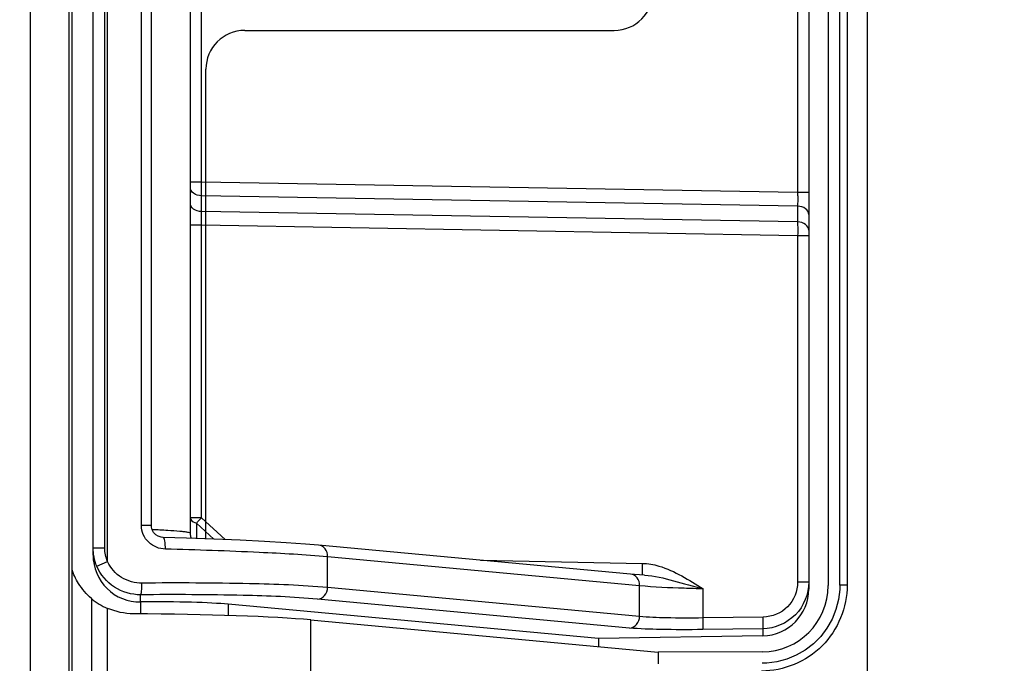
# Model space of a CAD drawing. Units: millimetres. Extents: x 0 to 4000, y 0 to 3000.
# Drawn here: x 3457 to 3482, y 1028 to 1045 of the extents above; entities that cross this region are included whole.
import ezdxf

# ---------------------------------------------------------------- set-up
doc = ezdxf.new("R2010")
doc.units = ezdxf.units.MM
doc.header["$LTSCALE"] = 220
doc.layers.get('0').update_dxf_attribs({"linetype": 'CONTINUOUS'})
for name, color, linetype in [('3_ALL_AXES', 7, 'CONTINUOUS'), ('7_ALL_FEATURES', 7, 'CONTINUOUS'), ('DEF_DRAFT_DIM', 7, 'CONTINUOUS')]:
    doc.layers.add(name, color=color, linetype=linetype)
doc.styles.get("Standard").update_dxf_attribs({"font": 'txt', "width": 0.8})
doc.dimstyles.new('DIMSTYLE_4', dxfattribs={"dimtxt": 20, "dimasz": 3, "dimexe": 0.8, "dimexo": 0.2, "dimgap": 5, "dimtad": 1, "dimdec": 0, "dimdsep": 46, "dimtxsty": 'Standard', "dimblk": 'OPEN', "dimblk1": 'OPEN', "dimblk2": 'OPEN', "dimcen": 0.09, "dimazin": 2, "dimtp": 0.5, "dimtm": 0.5, "dimtfac": 1, "dimtdec": 0, "dimtofl": 0, "dimtmove": 0, "dimatfit": 3, "dimldrblk": 'OPEN', "dimfxl": 1, "dimtolj": 1, "dimarcsym": 0})

# ---------------------------------------------------------------- blocks, each defined once
blk = doc.blocks.new('_OPEN')
at = {"color": 0, "linetype": 'ByBlock'}
for p, q in [((0, 0), (-1, 0.1167)), ((-1, -0.1167), (0, 0)), ((-1, 0), (0, 0))]:
    blk.add_line(p, q, dxfattribs=at)
blk = doc.blocks.new('*D23')
at = {"layer": 'DEF_DRAFT_DIM', "color": 2, "linetype": 'Continuous', "transparency": 16777216}
for p, q in [((3245.79, 1304.754), (3795.761, 1304.754)), ((3794.961, 1304.754), (3794.961, 1154.754)), ((3794.961, 1004.754), (3794.961, 1154.754)), ((3245.79, 1004.754), (3795.761, 1004.754))]:
    blk.add_line(p, q, dxfattribs=at)
at = {"layer": 'DEF_DRAFT_DIM', "color": 2, "linetype": 'Continuous', "transparency": 16777216, "xscale": 3, "yscale": 3, "zscale": 3}
for p, rotation in [((3794.961, 1304.754), 90), ((3794.961, 1004.754), 270)]:
    blk.add_blockref('_OPEN', p, dxfattribs=dict(at, rotation=rotation))

msp = doc.modelspace()

# ---------------------------------------------------------------- linework, layer by layer
at = {"layer": '3_ALL_AXES', "color": 7, "linetype": 'Continuous'}
for p, q in [((3459.911, 1029.558), (3459.911, 1029.25)), ((3471.686, 1028.616), (3462.165, 1029.498)), ((3462.165, 1029.498), (3462.165, 1029.208))]:
    msp.add_line(p, q, dxfattribs=at)
for centre, major_axis, ratio, start_param, end_param in [((3459.89, 1030.76), (0.304, 1.164), 0.997782, -4.456538, -2.86829), ((3459.336, 1029.349), (3.25, 0.057), 0.062283, 0.513779, 1.391906)]:
    msp.add_ellipse(centre, major_axis=major_axis, ratio=ratio, start_param=start_param, end_param=end_param, dxfattribs=at)
at = {"layer": '7_ALL_FEATURES', "color": 7, "linetype": 'Continuous'}
for p, q in [((3457.081, 1021.812), (3457.081, 1239.195)), ((3458.078, 1021.812), (3458.078, 1239.195)), ((3458.15, 1021.894), (3458.15, 1239.113)), ((3477.09, 1229.621), (3477.09, 1029.886)), ((3477.59, 1229.531), (3477.59, 1029.977)), ((3477.89, 1029.988), (3477.89, 1229.519)), ((3478.079, 1229.519), (3478.079, 1029.988)), ((3458.69, 1030.759), (3458.69, 1228.748)), ((3459.062, 1030.593), (3459.062, 1228.914)), ((3458.99, 1030.946), (3458.99, 1228.561)), ((3461.19, 1031.32), (3461.19, 1228.186)), ((3459.93, 1031.52), (3459.93, 1227.987)), ((3460.19, 1031.52), (3460.19, 1227.987)), ((3476.806, 1083.02), (3476.806, 1040.087)), ((3461.474, 1040.355), (3461.474, 1045.793)), ((3461.474, 1040.355), (3461.19, 1040.355)), ((3476.806, 1040.087), (3461.474, 1040.355)), ((3477.09, 1040.087), (3476.806, 1040.087)), ((3476.805, 1039.734), (3461.475, 1040.001)), ((3461.475, 1039.595), (3461.475, 1040.001)), ((3476.805, 1039.327), (3461.475, 1039.595)), ((3476.805, 1039.734), (3476.805, 1039.327)), ((3461.474, 1039.242), (3461.19, 1039.242)), ((3476.806, 1038.974), (3461.474, 1039.242)), ((3461.474, 1031.722), (3461.474, 1039.242)), ((3477.09, 1038.974), (3476.806, 1038.974)), ((3476.806, 1038.974), (3476.806, 1030.066)), ((3461.474, 1031.722), (3461.19, 1031.722)), ((3462.088, 1031.16), (3461.474, 1031.722)), ((3460.19, 1031.52), (3459.93, 1031.52)), ((3460.191, 1031.497), (3460.19, 1031.52)), ((3460.192, 1031.483), (3460.191, 1031.497)), ((3461.797, 1031.172), (3461.35, 1031.581)), ((3461.35, 1031.581), (3461.35, 1031.188)), ((3458.69, 1030.946), (3458.99, 1030.946)), ((3472.508, 1030.274), (3464.486, 1031.017)), ((3472.741, 1029.975), (3464.719, 1030.718)), ((3464.719, 1029.928), (3464.719, 1030.718)), ((3458.786, 1030.476), (3459.062, 1030.593)), ((3468.651, 1030.631), (3472.815, 1030.549)), ((3472.825, 1030.249), (3472.825, 1030.25)), ((3472.741, 1029.185), (3464.719, 1029.928)), ((3472.741, 1029.185), (3472.741, 1029.975)), ((3477.09, 1030.066), (3476.806, 1030.066)), ((3477.89, 1029.988), (3477.887, 1029.877)), ((3478.079, 1029.988), (3477.89, 1029.988)), ((3459.911, 1029.558), (3459.911, 1029.741)), ((3474.378, 1029.145), (3474.378, 1029.893)), ((3458.648, 1029.645), (3458.648, 1021.894)), ((3472.486, 1028.885), (3464.463, 1029.628)), ((3459.062, 1021.9), (3459.062, 1029.392)), ((3475.922, 1029.167), (3474.378, 1029.145)), ((3464.284, 1029.094), (3473.218, 1028.266)), ((3464.284, 1029.094), (3464.284, 1021.9)), ((3475.911, 1028.685), (3471.686, 1028.616)), ((3475.911, 1028.868), (3474.367, 1028.846)), ((3475.911, 1028.868), (3475.911, 1028.685)), ((3471.686, 1028.616), (3471.686, 1028.408)), ((3475.897, 1028.274), (3473.218, 1028.266)), ((3473.218, 1028.266), (3473.218, 1027.966))]:
    msp.add_line(p, q, dxfattribs=at)
at = {"layer": '7_ALL_FEATURES', "color": 40, "linetype": 'Continuous'}
for p, q in [((3478.59, 1236.754), (3478.59, 1021.754)), ((3462.59, 1044.254), (3472.09, 1044.254)), ((3461.59, 1031.179), (3461.59, 1043.254))]:
    msp.add_line(p, q, dxfattribs=at)
at = {"layer": '7_ALL_FEATURES', "color": 7, "linetype": 'Continuous'}
for points in [[(3460.247, 1031.343), (3460.211, 1031.41), (3460.192, 1031.483)], [(3460.488, 1031.215), (3460.441, 1031.22), (3460.367, 1031.244), (3460.3, 1031.286), (3460.247, 1031.343)], [(3464.486, 1031.017), (3464.148, 1031.046), (3463.657, 1031.08), (3463.097, 1031.113), (3462.475, 1031.144), (3461.803, 1031.172), (3461.09, 1031.197), (3460.488, 1031.215)], [(3461.222, 1031.192), (3461.204, 1031.233), (3461.19, 1031.311), (3461.19, 1031.321)], [(3472.866, 1030.248), (3472.615, 1030.265), (3472.508, 1030.274)], [(3477.887, 1029.877), (3477.856, 1029.618), (3477.79, 1029.362), (3477.691, 1029.116), (3477.56, 1028.884), (3477.399, 1028.672), (3477.212, 1028.483), (3477.002, 1028.32), (3476.772, 1028.187), (3476.527, 1028.085), (3476.272, 1028.017), (3476.01, 1027.983), (3475.89, 1027.979)]]:
    msp.add_lwpolyline(points, dxfattribs=at)
at = {"layer": '7_ALL_FEATURES', "color": 40, "linetype": 'Continuous'}
for centre, start, end in [((3472.09, 1045.254), 270, 360), ((3462.59, 1043.254), 90, 180)]:
    msp.add_arc(centre, 1, start, end, dxfattribs=at)
at = {"layer": '7_ALL_FEATURES', "color": 7, "linetype": 'Continuous'}
for centre, major_axis, ratio, start_param, end_param in [((3475.893, 1029.976), (0.031, 1.702), 0.99716, -3.120729, -1.552672), ((3475.89, 1029.888), (-0.304, 1.164), 0.997782, -3.379991, -1.826647), ((3459.735, 1030.956), (0.945, 1.418), 0.998023, -3.246138, -2.960002), ((3459.062, 1028.939), (6, 0), 0.052408, 0.514872, 1.459048)]:
    msp.add_ellipse(centre, major_axis=major_axis, ratio=ratio, start_param=start_param, end_param=end_param, dxfattribs=at)
for points, knots in [([(3461.475, 1040.001), (3461.475, 1040.027), (3461.473, 1040.144), (3461.473, 1040.262), (3461.474, 1040.355)], [0, 0, 0, 0, 0.214318, 1, 1, 1, 1]), ([(3461.475, 1040.001), (3461.404, 1040.004), (3461.273, 1040.035), (3461.19, 1040.157), (3461.19, 1040.213)], [0, 0, 0, 0, 0.558775, 1, 1, 1, 1]), ([(3476.806, 1040.087), (3476.806, 1040.055), (3476.807, 1039.937), (3476.807, 1039.819), (3476.805, 1039.734)], [0, 0, 0, 0, 0.275995, 1, 1, 1, 1]), ([(3461.475, 1039.595), (3461.404, 1039.597), (3461.273, 1039.628), (3461.19, 1039.751), (3461.19, 1039.807)], [0, 0, 0, 0, 0.558775, 1, 1, 1, 1]), ([(3461.474, 1039.242), (3461.474, 1039.274), (3461.473, 1039.392), (3461.474, 1039.51), (3461.475, 1039.595)], [0, 0, 0, 0, 0.275961, 1, 1, 1, 1]), ([(3477.09, 1039.522), (3477.09, 1039.578), (3477.007, 1039.7), (3476.876, 1039.731), (3476.805, 1039.734)], [0, 0, 0, 0, 0.441225, 1, 1, 1, 1]), ([(3476.805, 1039.327), (3476.805, 1039.302), (3476.807, 1039.184), (3476.807, 1039.066), (3476.806, 1038.974)], [0, 0, 0, 0, 0.214272, 1, 1, 1, 1]), ([(3477.09, 1039.115), (3477.09, 1039.171), (3477.007, 1039.294), (3476.876, 1039.325), (3476.805, 1039.327)], [0, 0, 0, 0, 0.441225, 1, 1, 1, 1]), ([(3461.19, 1031.722), (3461.19, 1031.707), (3461.212, 1031.633), (3461.293, 1031.597), (3461.35, 1031.581)], [0, 0, 0, 0, 0.197966, 1, 1, 1, 1]), ([(3461.35, 1031.581), (3461.359, 1031.592), (3461.4, 1031.639), (3461.442, 1031.686), (3461.474, 1031.722)], [0, 0, 0, 0, 0.2204, 1, 1, 1, 1]), ([(3460.548, 1030.915), (3460.394, 1030.919), (3460.073, 1031.042), (3459.93, 1031.364), (3459.93, 1031.52)], [0, 0, 0, 0, 0.497777, 1, 1, 1, 1]), ([(3461.19, 1031.321), (3461.19, 1031.328), (3461.158, 1031.337), (3461.114, 1031.348), (3461.025, 1031.36), (3460.857, 1031.377), (3460.58, 1031.396), (3460.343, 1031.408), (3460.211, 1031.413)], [0, 0, 0, 0, 0.021303, 0.074952, 0.16147, 0.279173, 0.59705, 1, 1, 1, 1]), ([(3460.548, 1030.915), (3460.55, 1030.985), (3460.544, 1031.083), (3460.523, 1031.18), (3460.499, 1031.214), (3460.488, 1031.215)], [0, 0, 0, 0, 0.673153, 0.890026, 1, 1, 1, 1]), ([(3464.719, 1030.718), (3464.721, 1030.79), (3464.682, 1030.933), (3464.55, 1031.011), (3464.486, 1031.017)], [0, 0, 0, 0, 0.523665, 1, 1, 1, 1]), ([(3464.719, 1030.718), (3464.134, 1030.77), (3462.744, 1030.845), (3461.353, 1030.894), (3460.548, 1030.915)], [0, 0, 0, 0, 0.421791, 1, 1, 1, 1]), ([(3459.911, 1029.741), (3459.677, 1029.739), (3459.197, 1029.876), (3458.877, 1030.26), (3458.786, 1030.476)], [0, 0, 0, 0, 0.499461, 1, 1, 1, 1]), ([(3459.947, 1030.041), (3459.766, 1030.039), (3459.394, 1030.137), (3459.136, 1030.427), (3459.062, 1030.593)], [0, 0, 0, 0, 0.499424, 1, 1, 1, 1]), ([(3472.816, 1030.333), (3472.815, 1030.348), (3472.814, 1030.42), (3472.814, 1030.492), (3472.815, 1030.549)], [0, 0, 0, 0, 0.212346, 1, 1, 1, 1]), ([(3472.815, 1030.549), (3472.958, 1030.547), (3473.526, 1030.439), (3474.015, 1030.119), (3474.378, 1029.893)], [0, 0, 0, 0, 0.250078, 1, 1, 1, 1]), ([(3458.648, 1029.645), (3458.517, 1029.753), (3458.319, 1029.991), (3458.18, 1030.27), (3458.15, 1030.402)], [0, 0, 0, 0, 0.557382, 1, 1, 1, 1]), ([(3472.741, 1029.975), (3472.743, 1030.046), (3472.704, 1030.189), (3472.573, 1030.268), (3472.508, 1030.274)], [0, 0, 0, 0, 0.523659, 1, 1, 1, 1]), ([(3472.825, 1030.25), (3472.818, 1030.254), (3472.822, 1030.289), (3472.817, 1030.313), (3472.816, 1030.333)], [0, 0, 0, 0, 0.286774, 1, 1, 1, 1]), ([(3472.866, 1030.248), (3473.119, 1030.232), (3473.626, 1030.103), (3474.123, 1029.963), (3474.378, 1029.893)], [0, 0, 0, 0, 0.489744, 1, 1, 1, 1]), ([(3459.911, 1029.741), (3459.921, 1029.746), (3459.929, 1029.784), (3459.946, 1029.877), (3459.947, 1029.972), (3459.947, 1030.041)], [0, 0, 0, 0, 0.103915, 0.324653, 1, 1, 1, 1]), ([(3464.719, 1029.928), (3464.052, 1029.987), (3462.46, 1030.04), (3460.869, 1030.049), (3459.947, 1030.041)], [0, 0, 0, 0, 0.42074, 1, 1, 1, 1]), ([(3464.463, 1029.628), (3464.53, 1029.632), (3464.669, 1029.709), (3464.717, 1029.854), (3464.719, 1029.928)], [0, 0, 0, 0, 0.476938, 1, 1, 1, 1]), ([(3474.378, 1029.893), (3474.213, 1029.897), (3473.668, 1029.913), (3473.121, 1029.935), (3472.741, 1029.975)], [0, 0, 0, 0, 0.3009, 1, 1, 1, 1]), ([(3478.079, 1029.988), (3478.079, 1029.425), (3477.61, 1028.255), (3476.441, 1027.78), (3475.879, 1027.779)], [0, 0, 0, 0, 0.500257, 1, 1, 1, 1]), ([(3477.09, 1030.066), (3477.09, 1029.763), (3476.841, 1029.132), (3476.214, 1028.872), (3475.911, 1028.868)], [0, 0, 0, 0, 0.500118, 1, 1, 1, 1]), ([(3476.806, 1030.066), (3476.806, 1029.839), (3476.619, 1029.365), (3476.149, 1029.17), (3475.922, 1029.167)], [0, 0, 0, 0, 0.50025, 1, 1, 1, 1]), ([(3464.463, 1029.628), (3463.827, 1029.687), (3462.308, 1029.741), (3460.79, 1029.749), (3459.911, 1029.741)], [0, 0, 0, 0, 0.420755, 1, 1, 1, 1]), ([(3472.486, 1028.885), (3472.553, 1028.889), (3472.692, 1028.966), (3472.74, 1029.111), (3472.741, 1029.185)], [0, 0, 0, 0, 0.476938, 1, 1, 1, 1]), ([(3474.378, 1029.145), (3474.062, 1029.14), (3473.516, 1029.141), (3472.97, 1029.16), (3472.741, 1029.185)], [0, 0, 0, 0, 0.579112, 1, 1, 1, 1]), ([(3475.911, 1028.868), (3475.917, 1028.875), (3475.915, 1028.91), (3475.922, 1028.97), (3475.922, 1029.062), (3475.922, 1029.13), (3475.922, 1029.167)], [0, 0, 0, 0, 0.094915, 0.315566, 0.631919, 1, 1, 1, 1]), ([(3474.367, 1028.846), (3474.373, 1028.853), (3474.371, 1028.888), (3474.378, 1028.948), (3474.378, 1029.04), (3474.378, 1029.108), (3474.378, 1029.145)], [0, 0, 0, 0, 0.094915, 0.315566, 0.631919, 1, 1, 1, 1]), ([(3474.367, 1028.846), (3474.004, 1028.841), (3473.376, 1028.842), (3472.749, 1028.861), (3472.486, 1028.885)], [0, 0, 0, 0, 0.579156, 1, 1, 1, 1])]:
    msp.add_open_spline(points, degree=3, knots=knots, dxfattribs=at)
for points in [[(3458.786, 1030.476), (3458.723, 1030.623), (3458.69, 1030.786), (3458.69, 1030.946)], [(3459.062, 1030.593), (3459.015, 1030.704), (3458.99, 1030.826), (3458.99, 1030.946)], [(3459.731, 1029.252), (3459.503, 1029.253), (3459.271, 1029.302), (3459.062, 1029.392)]]:
    msp.add_open_spline(points, degree=3, dxfattribs=at)

# ---------------------------------------------------------------- dimensions: what is measured, and where the dimension line sits
at = {"layer": 'DEF_DRAFT_DIM', "color": 2, "linetype": 'Continuous'}
dim = msp.add_linear_dim(base=(3794.961, 1004.754), p1=(3245.59, 1304.754), p2=(3245.59, 1004.754), angle=270, dimstyle='DIMSTYLE_4', dxfattribs=at)
dim.commit()
dim.dimension.update_dxf_attribs({"geometry": '*D23', "text_midpoint": (3794.961, 1130.754), "dimtype": 160})

doc.saveas('drawing.dxf')
